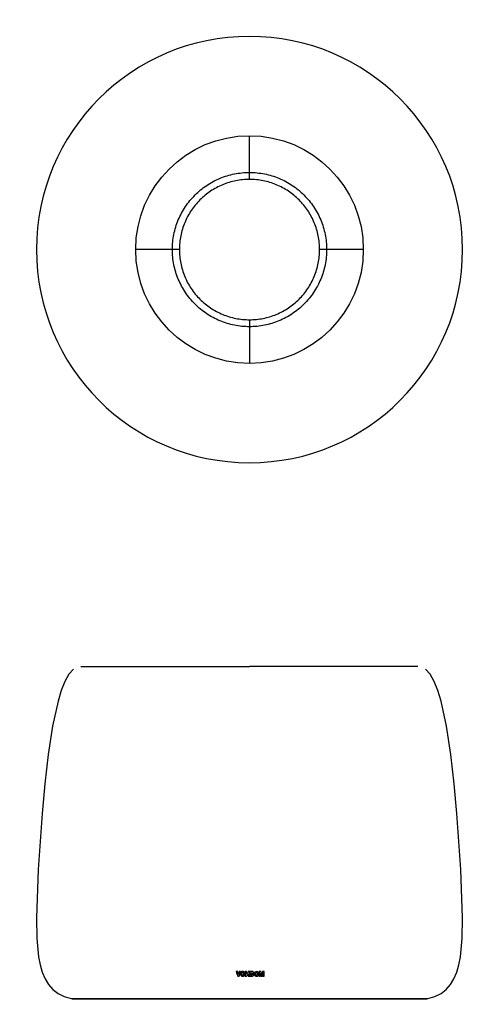
# Model space of a CAD drawing. Extents: x -717 to 797, y -695 to 715.
# Drawn here: x -717 to -59, y -695 to 715 of the extents above; entities that cross this region are included whole.
import ezdxf

# ---------------------------------------------------------------- set-up
doc = ezdxf.new("R2010")
doc.units = 0
doc.layers.add('1', color=7, linetype='CONTINUOUS')

# ---------------------------------------------------------------- blocks, each defined once
blk = doc.blocks.new('BLOCK_2')
at = {"layer": '1', "color": 7}
blk.add_lwpolyline([(-717.2, 56.5)], dxfattribs=at)
blk = doc.blocks.new('BLOCK_3')
at = {"layer": '1', "color": 7}
blk.add_lwpolyline([(-58.9, 714.8)], dxfattribs=at)
blk = doc.blocks.new('BLOCK_4')
at = {"layer": '1', "color": 7}
blk.add_lwpolyline([(-58.9, 714.8)], dxfattribs=at)
blk = doc.blocks.new('BLOCK_5')
at = {"layer": '1', "color": 7}
blk.add_lwpolyline([(-717.2, 56.5)], dxfattribs=at)
blk = doc.blocks.new('BLOCK_6')
at = {"layer": '1', "color": 7}
blk.add_lwpolyline([(-717.2, -136.1)], dxfattribs=at)
blk = doc.blocks.new('BLOCK_7')
at = {"layer": '1', "color": 7}
blk.add_lwpolyline([(-58.9, -695.1)], dxfattribs=at)
blk = doc.blocks.new('BLOCK_12')
at = {"layer": '1', "color": 7}
blk.add_lwpolyline([(-388, 486.1), (-388, 496.1)], dxfattribs=at)
blk = doc.blocks.new('BLOCK_13')
at = {"layer": '1', "color": 7}
blk.add_lwpolyline([(-488.5, 385.7), (-498.5, 385.7)], dxfattribs=at)
blk = doc.blocks.new('BLOCK_14')
at = {"layer": '1', "color": 7}
blk.add_lwpolyline([(-277.6, 385.7), (-287.6, 385.7)], dxfattribs=at)
blk = doc.blocks.new('BLOCK_15')
at = {"layer": '1', "color": 7}
blk.add_lwpolyline([(-388, 285.2), (-388, 275.2)], dxfattribs=at)
blk = doc.blocks.new('BLOCK_16')
at = {"layer": '1', "color": 7}
blk.add_lwpolyline([(-629.4, -211.2), (-388, -211.2)], dxfattribs=at)
blk = doc.blocks.new('BLOCK_17')
at = {"layer": '1', "color": 7}
blk.add_lwpolyline([(-146.7, -211.2), (-388, -211.2)], dxfattribs=at)
blk = doc.blocks.new('BLOCK_18')
at = {"layer": '1', "color": 7}
blk.add_lwpolyline([(-643.5, -686.8), (-388, -686.8)], dxfattribs=at)
blk = doc.blocks.new('BLOCK_19')
at = {"layer": '1', "color": 7}
blk.add_lwpolyline([(-388, -686.8), (-132.5, -686.8)], dxfattribs=at)
blk = doc.blocks.new('BLOCK_20')
at = {"layer": '1', "color": 7}
blk.add_lwpolyline([(-642.1, -687), (-134, -687)], dxfattribs=at)
blk = doc.blocks.new('BLOCK_21')
at = {"layer": '1', "color": 7}
blk.add_lwpolyline([(-404.9, -648.1), (-407, -648.1)], dxfattribs=at)
blk = doc.blocks.new('BLOCK_22')
at = {"layer": '1', "color": 7}
blk.add_lwpolyline([(-390, -654.8), (-388, -654.8)], dxfattribs=at)
blk = doc.blocks.new('BLOCK_23')
at = {"layer": '1', "color": 7}
blk.add_lwpolyline([(-388, -648.1), (-390, -648.1)], dxfattribs=at)
blk = doc.blocks.new('BLOCK_24')
at = {"layer": '1', "color": 7}
blk.add_lwpolyline([(-394, -654.8), (-392.1, -654.8)], dxfattribs=at)
blk = doc.blocks.new('BLOCK_25')
at = {"layer": '1', "color": 7}
blk.add_lwpolyline([(-400.7, -648.1), (-402.7, -648.1)], dxfattribs=at)
blk = doc.blocks.new('BLOCK_26')
at = {"layer": '1', "color": 7}
blk.add_lwpolyline([(-404.9, -654.8), (-402.8, -654.8)], dxfattribs=at)
blk = doc.blocks.new('BLOCK_27')
at = {"layer": '1', "color": 7}
blk.add_lwpolyline([(-392.1, -648.1), (-394, -648.1)], dxfattribs=at)
blk = doc.blocks.new('BLOCK_62')
at = {"layer": '1', "color": 7}
blk.add_open_spline([(-388, 548.7), (-298, 548.7), (-225, 475.7), (-225, 385.7)], degree=3, dxfattribs=at)
blk = doc.blocks.new('BLOCK_63')
at = {"layer": '1', "color": 7}
blk.add_open_spline([(-225, 385.7), (-225, 295.6), (-298, 222.7), (-388, 222.7)], degree=3, dxfattribs=at)
blk = doc.blocks.new('BLOCK_64')
at = {"layer": '1', "color": 7}
blk.add_open_spline([(-388, 80.4), (-219.5, 80.4), (-82.8, 217.1), (-82.8, 385.7)], degree=3, dxfattribs=at)
blk = doc.blocks.new('BLOCK_65')
at = {"layer": '1', "color": 7}
blk.add_open_spline([(-693.2, 385.7), (-693.2, 217.1), (-556.6, 80.4), (-388, 80.4)], degree=3, dxfattribs=at)
blk = doc.blocks.new('BLOCK_66')
at = {"layer": '1', "color": 7}
blk.add_open_spline([(-388, 690.9), (-556.6, 690.9), (-693.2, 554.2), (-693.2, 385.7)], degree=3, dxfattribs=at)
blk = doc.blocks.new('BLOCK_67')
at = {"layer": '1', "color": 7}
blk.add_open_spline([(-82.8, 385.7), (-82.8, 554.2), (-219.5, 690.9), (-388, 690.9)], degree=3, dxfattribs=at)
blk = doc.blocks.new('BLOCK_68')
at = {"layer": '1', "color": 7}
blk.add_open_spline([(-551, 385.7), (-551, 475.7), (-478, 548.7), (-388, 548.7)], degree=3, dxfattribs=at)
blk = doc.blocks.new('BLOCK_69')
at = {"layer": '1', "color": 7}
blk.add_open_spline([(-388, 222.7), (-478, 222.7), (-551, 295.6), (-551, 385.7)], degree=3, dxfattribs=at)
blk = doc.blocks.new('BLOCK_70')
at = {"layer": '1', "color": 7}
blk.add_open_spline([(-134, -687), (-133.6, -687), (-132.9, -686.9), (-132.5, -686.8)], degree=3, dxfattribs=at)
blk = doc.blocks.new('BLOCK_71')
at = {"layer": '1', "color": 7}
blk.add_open_spline([(-643.5, -686.8), (-643.2, -686.9), (-642.5, -687), (-642.1, -687)], degree=3, dxfattribs=at)
blk = doc.blocks.new('BLOCK_86')
at = {"layer": '1', "color": 7}
blk.add_open_spline([(-225, 385.7), (-230.9, 385.7), (-235.5, 385.7), (-239.6, 385.7), (-243.7, 385.7), (-247.2, 385.7), (-250.3, 385.7), (-256.6, 385.7), (-261.3, 385.7), (-265, 385.7), (-268.7, 385.7), (-271.5, 385.7), (-273.5, 385.7), (-274.5, 385.7), (-275.3, 385.7), (-275.9, 385.7), (-276.6, 385.7), (-277.1, 385.7), (-277.6, 385.7)], degree=3, knots=[0, 0, 0, 0, 1, 1, 1, 2, 2, 2, 3, 3, 3, 4, 4, 4, 5, 5, 5, 6, 6, 6, 6], dxfattribs=at)
blk = doc.blocks.new('BLOCK_87')
at = {"layer": '1', "color": 7}
blk.add_open_spline([(-388, 496.1), (-388, 496.6), (-388, 497.1), (-388, 497.8), (-388, 498.4), (-388, 499.2), (-388, 500.2), (-388, 502.2), (-388, 505), (-388, 508.7), (-388, 512.4), (-388, 517.1), (-388, 523.4), (-388, 526.5), (-388, 530), (-388, 534.1), (-388, 538.2), (-388, 542.8), (-388, 548.7)], degree=3, knots=[0, 0, 0, 0, 1, 1, 1, 2, 2, 2, 3, 3, 3, 4, 4, 4, 5, 5, 5, 6, 6, 6, 6], dxfattribs=at)
blk = doc.blocks.new('BLOCK_88')
at = {"layer": '1', "color": 7}
for points in [[(-388, 689.4)], [(-388, 548.7)]]:
    blk.add_lwpolyline(points, dxfattribs=at)
blk = doc.blocks.new('BLOCK_89')
at = {"layer": '1', "color": 7}
blk.add_open_spline([(-388, 496.1), (-380.8, 496.1), (-373.5, 495.4), (-366.5, 494), (-359.4, 492.6), (-352.5, 490.5), (-345.8, 487.7), (-339.2, 485), (-332.7, 481.5), (-326.7, 477.5), (-320.7, 473.5), (-315.2, 469), (-310, 463.8), (-304.9, 458.7), (-300.3, 453.1), (-296.3, 447.1), (-292.3, 441.2), (-288.8, 434.8), (-286, 428), (-283.2, 421.3), (-281.2, 414.4), (-279.7, 407.3), (-278.3, 400.2), (-277.6, 392.9), (-277.6, 385.7)], degree=3, knots=[0, 0, 0, 0, 1, 1, 1, 2, 2, 2, 3, 3, 3, 4, 4, 4, 5, 5, 5, 6, 6, 6, 7, 7, 7, 8, 8, 8, 8], dxfattribs=at)
blk = doc.blocks.new('BLOCK_90')
at = {"layer": '1', "color": 7}
blk.add_open_spline([(-388, 486.1), (-394.6, 486.1), (-401.2, 485.5), (-407.7, 484.2), (-414.1, 482.9), (-420.4, 481), (-426.4, 478.5), (-432.5, 476), (-438.4, 472.8), (-443.8, 469.2), (-449.3, 465.6), (-454.3, 461.4), (-459, 456.7), (-463.7, 452), (-467.9, 447), (-471.5, 441.5), (-475.2, 436.1), (-478.3, 430.2), (-480.8, 424.1), (-483.3, 418.1), (-485.2, 411.8), (-486.5, 405.4), (-487.8, 398.9), (-488.5, 392.3), (-488.5, 385.7)], degree=3, knots=[0, 0, 0, 0, 1, 1, 1, 2, 2, 2, 3, 3, 3, 4, 4, 4, 5, 5, 5, 6, 6, 6, 7, 7, 7, 8, 8, 8, 8], dxfattribs=at)
blk = doc.blocks.new('BLOCK_91')
at = {"layer": '1', "color": 7}
blk.add_open_spline([(-498.5, 385.7), (-498.5, 392.9), (-497.7, 400.2), (-496.3, 407.3), (-494.9, 414.4), (-492.8, 421.3), (-490, 428), (-487.2, 434.8), (-483.8, 441.2), (-479.8, 447.1), (-475.8, 453.1), (-471.2, 458.7), (-466, 463.8), (-460.9, 469), (-455.3, 473.5), (-449.3, 477.5), (-443.4, 481.5), (-436.9, 485), (-430.2, 487.7), (-423.5, 490.5), (-416.7, 492.6), (-409.6, 494), (-402.5, 495.4), (-395.2, 496.1), (-388, 496.1)], degree=3, knots=[0, 0, 0, 0, 1, 1, 1, 2, 2, 2, 3, 3, 3, 4, 4, 4, 5, 5, 5, 6, 6, 6, 7, 7, 7, 8, 8, 8, 8], dxfattribs=at)
blk = doc.blocks.new('BLOCK_92')
at = {"layer": '1', "color": 7}
for points in [[(-388, 222.7)], [(-388, 80.8)]]:
    blk.add_lwpolyline(points, dxfattribs=at)
blk = doc.blocks.new('BLOCK_93')
at = {"layer": '1', "color": 7}
for points in [[(-690.7, 385.7)], [(-551, 385.7)]]:
    blk.add_lwpolyline(points, dxfattribs=at)
blk = doc.blocks.new('BLOCK_94')
at = {"layer": '1', "color": 7}
for points in [[(-225, 385.7)], [(-85.4, 385.7)]]:
    blk.add_lwpolyline(points, dxfattribs=at)
blk = doc.blocks.new('BLOCK_95')
at = {"layer": '1', "color": 7}
blk.add_open_spline([(-388, 275.2), (-388, 274.7), (-388, 274.2), (-388, 273.6), (-388, 272.9), (-388, 272.1), (-388, 271.1), (-388, 269.1), (-388, 266.4), (-388, 262.6), (-388, 258.9), (-388, 254.2), (-388, 248), (-388, 244.8), (-388, 241.3), (-388, 237.2), (-388, 233.1), (-388, 228.6), (-388, 222.7)], degree=3, knots=[0, 0, 0, 0, 1, 1, 1, 2, 2, 2, 3, 3, 3, 4, 4, 4, 5, 5, 5, 6, 6, 6, 6], dxfattribs=at)
blk = doc.blocks.new('BLOCK_96')
at = {"layer": '1', "color": 7}
blk.add_open_spline([(-388, 285.2), (-381.5, 285.2), (-374.8, 285.9), (-368.4, 287.1), (-362, 288.4), (-355.7, 290.3), (-349.6, 292.8), (-343.5, 295.4), (-337.7, 298.5), (-332.2, 302.1), (-326.8, 305.8), (-321.7, 309.9), (-317, 314.6), (-312.3, 319.3), (-308.2, 324.4), (-304.5, 329.8), (-300.9, 335.2), (-297.8, 341.1), (-295.2, 347.2), (-292.7, 353.3), (-290.8, 359.5), (-289.5, 366), (-288.2, 372.4), (-287.6, 379), (-287.6, 385.7)], degree=3, knots=[0, 0, 0, 0, 1, 1, 1, 2, 2, 2, 3, 3, 3, 4, 4, 4, 5, 5, 5, 6, 6, 6, 7, 7, 7, 8, 8, 8, 8], dxfattribs=at)
blk = doc.blocks.new('BLOCK_97')
at = {"layer": '1', "color": 7}
blk.add_open_spline([(-287.6, 385.7), (-287.6, 392.3), (-288.2, 398.9), (-289.5, 405.4), (-290.8, 411.8), (-292.7, 418.1), (-295.2, 424.1), (-297.8, 430.2), (-300.9, 436.1), (-304.5, 441.5), (-308.2, 447), (-312.3, 452), (-317, 456.7), (-321.7, 461.4), (-326.8, 465.6), (-332.2, 469.2), (-337.7, 472.8), (-343.5, 476), (-349.6, 478.5), (-355.7, 481), (-362, 482.9), (-368.4, 484.2), (-374.8, 485.5), (-381.5, 486.1), (-388, 486.1)], degree=3, knots=[0, 0, 0, 0, 1, 1, 1, 2, 2, 2, 3, 3, 3, 4, 4, 4, 5, 5, 5, 6, 6, 6, 7, 7, 7, 8, 8, 8, 8], dxfattribs=at)
blk = doc.blocks.new('BLOCK_98')
at = {"layer": '1', "color": 7}
blk.add_open_spline([(-388, 275.2), (-395.2, 275.2), (-402.5, 275.9), (-409.6, 277.3), (-416.7, 278.8), (-423.5, 280.8), (-430.2, 283.6), (-436.9, 286.4), (-443.4, 289.8), (-449.3, 293.8), (-455.3, 297.8), (-460.9, 302.4), (-466, 307.5), (-471.2, 312.6), (-475.8, 318.2), (-479.8, 324.2), (-483.8, 330.2), (-487.2, 336.6), (-490, 343.3), (-492.8, 350), (-494.9, 356.9), (-496.3, 364), (-497.7, 371.1), (-498.5, 378.4), (-498.5, 385.7)], degree=3, knots=[0, 0, 0, 0, 1, 1, 1, 2, 2, 2, 3, 3, 3, 4, 4, 4, 5, 5, 5, 6, 6, 6, 7, 7, 7, 8, 8, 8, 8], dxfattribs=at)
blk = doc.blocks.new('BLOCK_99')
at = {"layer": '1', "color": 7}
blk.add_open_spline([(-277.6, 385.7), (-277.6, 378.4), (-278.3, 371.1), (-279.7, 364), (-281.2, 356.9), (-283.2, 350), (-286, 343.3), (-288.8, 336.6), (-292.3, 330.2), (-296.3, 324.2), (-300.3, 318.2), (-304.9, 312.6), (-310, 307.5), (-315.2, 302.4), (-320.7, 297.8), (-326.7, 293.8), (-332.7, 289.8), (-339.2, 286.4), (-345.8, 283.6), (-352.5, 280.8), (-359.4, 278.8), (-366.5, 277.3), (-373.5, 275.9), (-380.8, 275.2), (-388, 275.2)], degree=3, knots=[0, 0, 0, 0, 1, 1, 1, 2, 2, 2, 3, 3, 3, 4, 4, 4, 5, 5, 5, 6, 6, 6, 7, 7, 7, 8, 8, 8, 8], dxfattribs=at)
blk = doc.blocks.new('BLOCK_100')
at = {"layer": '1', "color": 7}
blk.add_open_spline([(-488.5, 385.7), (-488.5, 379), (-487.8, 372.4), (-486.5, 366), (-485.2, 359.5), (-483.3, 353.3), (-480.8, 347.2), (-478.3, 341.1), (-475.2, 335.2), (-471.5, 329.8), (-467.9, 324.4), (-463.7, 319.3), (-459, 314.6), (-454.3, 309.9), (-449.3, 305.8), (-443.8, 302.1), (-438.4, 298.5), (-432.5, 295.4), (-426.4, 292.8), (-420.4, 290.3), (-414.1, 288.4), (-407.7, 287.1), (-401.2, 285.9), (-394.6, 285.2), (-388, 285.2)], degree=3, knots=[0, 0, 0, 0, 1, 1, 1, 2, 2, 2, 3, 3, 3, 4, 4, 4, 5, 5, 5, 6, 6, 6, 7, 7, 7, 8, 8, 8, 8], dxfattribs=at)
blk = doc.blocks.new('BLOCK_101')
at = {"layer": '1', "color": 7}
blk.add_open_spline([(-498.5, 385.7), (-499, 385.7), (-499.5, 385.7), (-500.1, 385.7), (-500.8, 385.7), (-501.6, 385.7), (-502.6, 385.7), (-504.6, 385.7), (-507.3, 385.7), (-511, 385.7), (-514.8, 385.7), (-519.5, 385.7), (-525.7, 385.7), (-528.9, 385.7), (-532.4, 385.7), (-536.5, 385.7), (-540.5, 385.7), (-545.1, 385.7), (-551, 385.7)], degree=3, knots=[0, 0, 0, 0, 1, 1, 1, 2, 2, 2, 3, 3, 3, 4, 4, 4, 5, 5, 5, 6, 6, 6, 6], dxfattribs=at)
blk = doc.blocks.new('BLOCK_102')
at = {"layer": '1', "color": 7}
for points in [[(-388, -212.9)], [(-388, -648.1)]]:
    blk.add_lwpolyline(points, dxfattribs=at)
blk = doc.blocks.new('BLOCK_103')
at = {"layer": '1', "color": 7}
blk.add_lwpolyline([(-640.1, -215.1), (-646.7, -222.2), (-652.5, -232.6), (-657.7, -245.6), (-662.3, -261), (-670.1, -296.8), (-676.3, -337.2), (-681.3, -379.5), (-685.2, -421.9), (-690.8, -502), (-693.2, -571.2), (-692.7, -600.9), (-690.1, -626.9), (-687.9, -638.5), (-684.8, -649), (-680.9, -658.5), (-675.9, -666.8), (-669.7, -673.9), (-662.3, -679.7), (-653.6, -684), (-643.5, -686.8)], dxfattribs=at)
blk = doc.blocks.new('BLOCK_104')
at = {"layer": '1', "color": 7}
blk.add_lwpolyline([(-132.5, -686.8), (-122.4, -684), (-113.7, -679.7), (-106.3, -673.9), (-100.2, -666.8), (-95.2, -658.5), (-91.2, -649), (-88.2, -638.5), (-86, -626.9), (-83.4, -600.9), (-82.8, -571.2), (-85.3, -502), (-90.9, -421.9), (-94.8, -379.5), (-99.7, -337.2), (-105.9, -296.8), (-113.7, -261), (-118.3, -245.6), (-123.5, -232.6), (-129.4, -222.2), (-136, -215.1)], dxfattribs=at)
blk = doc.blocks.new('BLOCK_105')
at = {"layer": '1', "color": 7}
blk.add_open_spline([(-394.5, -651.5), (-394.5, -650.6), (-394.7, -649.7), (-395.4, -649)], degree=3, dxfattribs=at)
blk = doc.blocks.new('BLOCK_106')
at = {"layer": '1', "color": 7}
blk.add_open_spline([(-376.8, -650.2), (-376.7, -650.4), (-376.7, -650.5), (-376.7, -650.6), (-376.6, -650.7), (-376.6, -650.8), (-376.6, -651), (-376.6, -651.1), (-376.6, -651.3), (-376.6, -651.5)], degree=3, knots=[0, 0, 0, 0, 1, 1, 1, 2, 2, 2, 3, 3, 3, 3], dxfattribs=at)
blk = doc.blocks.new('BLOCK_107')
at = {"layer": '1', "color": 7}
blk.add_open_spline([(-385.5, -653.1), (-385.5, -652.8), (-385.5, -652.6), (-385.5, -652.3), (-385.5, -651.9), (-385.5, -651.5), (-385.5, -651), (-385.5, -650.8), (-385.5, -650.6), (-385.5, -650.4), (-385.5, -650.2), (-385.5, -650), (-385.5, -649.8)], degree=3, knots=[0, 0, 0, 0, 1, 1, 1, 2, 2, 2, 3, 3, 3, 4, 4, 4, 4], dxfattribs=at)
blk = doc.blocks.new('BLOCK_108')
at = {"layer": '1', "color": 7}
blk.add_open_spline([(-382.9, -648.5), (-383, -648.4), (-383.1, -648.4), (-383.2, -648.3), (-383.3, -648.3), (-383.4, -648.2), (-383.5, -648.2), (-383.7, -648.2), (-383.8, -648.1), (-384, -648.1)], degree=3, knots=[0, 0, 0, 0, 1, 1, 1, 2, 2, 2, 3, 3, 3, 3], dxfattribs=at)
blk = doc.blocks.new('BLOCK_109')
at = {"layer": '1', "color": 7}
blk.add_open_spline([(-387.6, -654.8), (-387.2, -654.8), (-386.9, -654.8), (-386.5, -654.8), (-386.3, -654.8), (-386.1, -654.8), (-385.9, -654.8), (-385.8, -654.8), (-385.8, -654.8), (-385.7, -654.8), (-385.6, -654.8), (-385.6, -654.8), (-385.5, -654.8), (-385.5, -654.8), (-385.5, -654.8), (-385.5, -654.8), (-385.5, -654.8), (-385.5, -654.8), (-385.5, -654.8), (-385.5, -654.8), (-385.5, -654.8), (-385.5, -654.8), (-385.5, -654.8), (-385.5, -654.8), (-385.5, -654.8), (-385.4, -654.8), (-385.4, -654.8), (-385.4, -654.8), (-385.3, -654.8), (-385.2, -654.8), (-385.1, -654.8), (-384.8, -654.8), (-384.4, -654.8), (-384, -654.8), (-383.8, -654.7), (-383.5, -654.7), (-383.2, -654.5)], degree=3, knots=[0, 0, 0, 0, 1, 1, 1, 2, 2, 2, 3, 3, 3, 4, 4, 4, 5, 5, 5, 6, 6, 6, 7, 7, 7, 8, 8, 8, 9, 9, 9, 10, 10, 10, 11, 11, 11, 12, 12, 12, 12], dxfattribs=at)
blk = doc.blocks.new('BLOCK_110')
at = {"layer": '1', "color": 7}
blk.add_open_spline([(-390, -651.2), (-390, -652.4), (-390, -653.6), (-390, -654.8)], degree=3, dxfattribs=at)
blk = doc.blocks.new('BLOCK_111')
at = {"layer": '1', "color": 7}
blk.add_open_spline([(-390, -648.1), (-390.7, -649.3), (-391.4, -650.6), (-392.1, -651.8)], degree=3, dxfattribs=at)
blk = doc.blocks.new('BLOCK_112')
at = {"layer": '1', "color": 7}
blk.add_open_spline([(-403.9, -652.4), (-404.2, -651), (-404.6, -649.5), (-404.9, -648.1)], degree=3, dxfattribs=at)
blk = doc.blocks.new('BLOCK_113')
at = {"layer": '1', "color": 7}
blk.add_open_spline([(-374.1, -654.8), (-373.4, -654.8), (-372.8, -654.8), (-372.2, -654.8)], degree=3, dxfattribs=at)
blk = doc.blocks.new('BLOCK_114')
at = {"layer": '1', "color": 7}
blk.add_open_spline([(-368.7, -654.8), (-368.1, -654.8), (-367.5, -654.8), (-366.9, -654.8)], degree=3, dxfattribs=at)
blk = doc.blocks.new('BLOCK_115')
at = {"layer": '1', "color": 7}
blk.add_open_spline([(-396.8, -650.2), (-396.7, -650.4), (-396.7, -650.5), (-396.6, -650.6), (-396.6, -650.7), (-396.6, -650.8), (-396.6, -651), (-396.5, -651.1), (-396.5, -651.3), (-396.5, -651.5)], degree=3, knots=[0, 0, 0, 0, 1, 1, 1, 2, 2, 2, 3, 3, 3, 3], dxfattribs=at)
blk = doc.blocks.new('BLOCK_116')
at = {"layer": '1', "color": 7}
blk.add_open_spline([(-375.4, -649), (-376, -648.4), (-376.9, -648.1), (-377.8, -648.1), (-378.7, -648.1), (-379.6, -648.4), (-380.2, -649)], degree=3, knots=[0, 0, 0, 0, 1, 1, 1, 2, 2, 2, 2], dxfattribs=at)
blk = doc.blocks.new('BLOCK_117')
at = {"layer": '1', "color": 7}
blk.add_open_spline([(-400.2, -653.9), (-400, -654.1), (-399.7, -654.3), (-399.4, -654.5), (-399.2, -654.6), (-398.8, -654.7), (-398.5, -654.8), (-398.1, -654.8), (-397.6, -654.8), (-397.1, -654.8), (-396.8, -654.7), (-396.4, -654.6), (-396.1, -654.5), (-395.8, -654.3), (-395.6, -654.1), (-395.4, -653.9)], degree=3, knots=[0, 0, 0, 0, 1, 1, 1, 2, 2, 2, 3, 3, 3, 4, 4, 4, 5, 5, 5, 5], dxfattribs=at)
blk = doc.blocks.new('BLOCK_118')
at = {"layer": '1', "color": 7}
blk.add_open_spline([(-376.6, -651.5), (-376.6, -651.6), (-376.6, -651.7), (-376.6, -651.8), (-376.6, -652), (-376.6, -652.1), (-376.6, -652.2), (-376.7, -652.4), (-376.7, -652.5), (-376.8, -652.7)], degree=3, knots=[0, 0, 0, 0, 1, 1, 1, 2, 2, 2, 3, 3, 3, 3], dxfattribs=at)
blk = doc.blocks.new('BLOCK_119')
at = {"layer": '1', "color": 7}
blk.add_open_spline([(-380.2, -649), (-380.9, -649.7), (-381.1, -650.6), (-381.1, -651.5), (-381.1, -652.4), (-380.9, -653.3), (-380.2, -653.9)], degree=3, knots=[0, 0, 0, 0, 1, 1, 1, 2, 2, 2, 2], dxfattribs=at)
blk = doc.blocks.new('BLOCK_120')
at = {"layer": '1', "color": 7}
blk.add_open_spline([(-383.2, -654.5), (-382.9, -654.4), (-382.7, -654.2), (-382.5, -654), (-382.3, -653.8), (-382.1, -653.6), (-382, -653.3), (-381.8, -653), (-381.7, -652.6), (-381.6, -652.2), (-381.6, -652), (-381.6, -651.7), (-381.6, -651.5)], degree=3, knots=[0, 0, 0, 0, 1, 1, 1, 2, 2, 2, 3, 3, 3, 4, 4, 4, 4], dxfattribs=at)
blk = doc.blocks.new('BLOCK_121')
at = {"layer": '1', "color": 7}
blk.add_open_spline([(-407, -648.1), (-406.3, -650.4), (-405.6, -652.6), (-404.9, -654.8)], degree=3, dxfattribs=at)
blk = doc.blocks.new('BLOCK_122')
at = {"layer": '1', "color": 7}
blk.add_open_spline([(-366.9, -648.1), (-367.7, -648.1), (-368.5, -648.1), (-369.4, -648.1)], degree=3, dxfattribs=at)
blk = doc.blocks.new('BLOCK_123')
at = {"layer": '1', "color": 7}
blk.add_open_spline([(-372.2, -650.3), (-371.9, -651.8), (-371.5, -653.3), (-371.2, -654.8)], degree=3, dxfattribs=at)
blk = doc.blocks.new('BLOCK_124')
at = {"layer": '1', "color": 7}
blk.add_open_spline([(-396.5, -651.5), (-396.5, -651.6), (-396.5, -651.7), (-396.6, -651.8), (-396.6, -652), (-396.6, -652.1), (-396.6, -652.2), (-396.6, -652.4), (-396.7, -652.5), (-396.8, -652.7)], degree=3, knots=[0, 0, 0, 0, 1, 1, 1, 2, 2, 2, 3, 3, 3, 3], dxfattribs=at)
blk = doc.blocks.new('BLOCK_125')
at = {"layer": '1', "color": 7}
blk.add_open_spline([(-381.6, -651.5), (-381.6, -651.1), (-381.6, -650.8), (-381.7, -650.4), (-381.7, -650.1), (-381.8, -649.8), (-382, -649.4), (-382.1, -649.2), (-382.3, -649), (-382.5, -648.8), (-382.6, -648.7), (-382.8, -648.6), (-382.9, -648.5)], degree=3, knots=[0, 0, 0, 0, 1, 1, 1, 2, 2, 2, 3, 3, 3, 4, 4, 4, 4], dxfattribs=at)
blk = doc.blocks.new('BLOCK_126')
at = {"layer": '1', "color": 7}
blk.add_lwpolyline([(-388, -654.8), (-388, -648.1)], dxfattribs=at)
blk = doc.blocks.new('BLOCK_127')
at = {"layer": '1', "color": 7}
blk.add_open_spline([(-392.1, -654.8), (-391.4, -653.6), (-390.7, -652.4), (-390, -651.2)], degree=3, dxfattribs=at)
blk = doc.blocks.new('BLOCK_128')
at = {"layer": '1', "color": 7}
blk.add_open_spline([(-380.2, -653.9), (-380, -654.1), (-379.8, -654.3), (-379.5, -654.5), (-379.2, -654.6), (-378.9, -654.7), (-378.5, -654.8), (-378.1, -654.9), (-377.6, -654.9), (-377.1, -654.8), (-376.8, -654.7), (-376.4, -654.6), (-376.2, -654.5), (-375.9, -654.3), (-375.6, -654.1), (-375.4, -653.9)], degree=3, knots=[0, 0, 0, 0, 1, 1, 1, 2, 2, 2, 3, 3, 3, 4, 4, 4, 5, 5, 5, 5], dxfattribs=at)
blk = doc.blocks.new('BLOCK_129')
at = {"layer": '1', "color": 7}
blk.add_open_spline([(-383.6, -651.5), (-383.6, -651.6), (-383.6, -651.7), (-383.6, -651.9), (-383.7, -652), (-383.7, -652.2), (-383.7, -652.3), (-383.7, -652.4), (-383.8, -652.6), (-383.9, -652.7)], degree=3, knots=[0, 0, 0, 0, 1, 1, 1, 2, 2, 2, 3, 3, 3, 3], dxfattribs=at)
blk = doc.blocks.new('BLOCK_130')
at = {"layer": '1', "color": 7}
blk.add_open_spline([(-383.9, -650.2), (-383.8, -650.3), (-383.8, -650.5), (-383.7, -650.6), (-383.7, -650.7), (-383.7, -650.9), (-383.6, -651), (-383.6, -651.2), (-383.6, -651.3), (-383.6, -651.5)], degree=3, knots=[0, 0, 0, 0, 1, 1, 1, 2, 2, 2, 3, 3, 3, 3], dxfattribs=at)
blk = doc.blocks.new('BLOCK_131')
at = {"layer": '1', "color": 7}
blk.add_open_spline([(-369.4, -648.1), (-369.7, -649.5), (-370.1, -651), (-370.5, -652.4)], degree=3, dxfattribs=at)
blk = doc.blocks.new('BLOCK_132')
at = {"layer": '1', "color": 7}
blk.add_open_spline([(-395.4, -649), (-395.6, -648.8), (-395.8, -648.6), (-396.1, -648.4), (-396.4, -648.3), (-396.7, -648.2), (-397, -648.1), (-397.5, -648.1), (-398, -648.1), (-398.5, -648.1), (-398.8, -648.2), (-399.2, -648.3), (-399.5, -648.4), (-399.7, -648.6), (-400, -648.8), (-400.2, -649)], degree=3, knots=[0, 0, 0, 0, 1, 1, 1, 2, 2, 2, 3, 3, 3, 4, 4, 4, 5, 5, 5, 5], dxfattribs=at)
blk = doc.blocks.new('BLOCK_133')
at = {"layer": '1', "color": 7}
blk.add_open_spline([(-371.2, -654.8), (-370.7, -654.8), (-370.2, -654.8), (-369.8, -654.8)], degree=3, dxfattribs=at)
blk = doc.blocks.new('BLOCK_134')
at = {"layer": '1', "color": 7}
blk.add_open_spline([(-394, -648.1), (-394, -650.4), (-394, -652.6), (-394, -654.8)], degree=3, dxfattribs=at)
blk = doc.blocks.new('BLOCK_135')
at = {"layer": '1', "color": 7}
blk.add_open_spline([(-370.5, -652.4), (-370.8, -651), (-371.2, -649.6), (-371.6, -648.1)], degree=3, dxfattribs=at)
blk = doc.blocks.new('BLOCK_136')
at = {"layer": '1', "color": 7}
blk.add_open_spline([(-369.8, -654.8), (-369.4, -653.3), (-369.1, -651.8), (-368.7, -650.3)], degree=3, dxfattribs=at)
blk = doc.blocks.new('BLOCK_137')
at = {"layer": '1', "color": 7}
blk.add_open_spline([(-376.8, -652.7), (-376.9, -652.8), (-376.9, -652.9), (-377, -653), (-377.1, -653), (-377.2, -653.1), (-377.3, -653.1), (-377.4, -653.2), (-377.6, -653.2), (-377.7, -653.2), (-377.8, -653.2), (-378, -653.2), (-378.1, -653.2), (-378.2, -653.2), (-378.3, -653.1), (-378.4, -653.1), (-378.5, -653), (-378.6, -652.9), (-378.7, -652.9), (-378.8, -652.7), (-378.9, -652.6), (-378.9, -652.5), (-379, -652.3), (-379, -652), (-379.1, -651.8), (-379.1, -651.4), (-379.1, -651.1), (-379, -650.7), (-379, -650.6), (-378.9, -650.5), (-378.9, -650.3), (-378.8, -650.2), (-378.7, -650.1), (-378.6, -650), (-378.5, -649.9), (-378.4, -649.8), (-378.3, -649.8), (-378.2, -649.7), (-378.1, -649.7), (-378, -649.7), (-377.8, -649.7), (-377.7, -649.7), (-377.5, -649.7), (-377.4, -649.7), (-377.3, -649.8), (-377.2, -649.8), (-377.1, -649.9), (-377, -650), (-376.9, -650.1), (-376.9, -650.1), (-376.8, -650.2), (-376.8, -650.2)], degree=3, knots=[0, 0, 0, 0, 1, 1, 1, 2, 2, 2, 3, 3, 3, 4, 4, 4, 5, 5, 5, 6, 6, 6, 7, 7, 7, 8, 8, 8, 9, 9, 9, 10, 10, 10, 11, 11, 11, 12, 12, 12, 13, 13, 13, 14, 14, 14, 15, 15, 15, 16, 16, 16, 17, 17, 17, 17], dxfattribs=at)
blk = doc.blocks.new('BLOCK_138')
at = {"layer": '1', "color": 7}
blk.add_open_spline([(-375.4, -653.9), (-375.2, -653.7), (-375.1, -653.5), (-374.9, -653.3), (-374.8, -653), (-374.6, -652.6), (-374.6, -652.3), (-374.5, -652), (-374.5, -651.7), (-374.5, -651.5)], degree=3, knots=[0, 0, 0, 0, 1, 1, 1, 2, 2, 2, 3, 3, 3, 3], dxfattribs=at)
blk = doc.blocks.new('BLOCK_139')
at = {"layer": '1', "color": 7}
blk.add_open_spline([(-384, -648.1), (-384.3, -648.1), (-384.6, -648.1), (-384.9, -648.1), (-385, -648.1), (-385.2, -648.1), (-385.3, -648.1), (-385.6, -648.1), (-385.9, -648.1), (-386.2, -648.1), (-386.4, -648.1), (-386.7, -648.1), (-386.9, -648.1), (-387.1, -648.1), (-387.4, -648.1), (-387.6, -648.1)], degree=3, knots=[0, 0, 0, 0, 1, 1, 1, 2, 2, 2, 3, 3, 3, 4, 4, 4, 5, 5, 5, 5], dxfattribs=at)
blk = doc.blocks.new('BLOCK_140')
at = {"layer": '1', "color": 7}
blk.add_open_spline([(-402.8, -654.8), (-402.1, -652.6), (-401.4, -650.4), (-400.7, -648.1)], degree=3, dxfattribs=at)
blk = doc.blocks.new('BLOCK_141')
at = {"layer": '1', "color": 7}
blk.add_open_spline([(-371.6, -648.1), (-372.4, -648.1), (-373.2, -648.1), (-374.1, -648.1)], degree=3, dxfattribs=at)
blk = doc.blocks.new('BLOCK_142')
at = {"layer": '1', "color": 7}
blk.add_open_spline([(-368.7, -650.3), (-368.7, -651.8), (-368.7, -653.3), (-368.7, -654.8)], degree=3, dxfattribs=at)
blk = doc.blocks.new('BLOCK_143')
at = {"layer": '1', "color": 7}
blk.add_open_spline([(-396.8, -652.7), (-396.8, -652.8), (-396.9, -652.9), (-397, -652.9), (-397.1, -653), (-397.2, -653.1), (-397.3, -653.1), (-397.4, -653.2), (-397.6, -653.2), (-397.7, -653.2), (-397.8, -653.2), (-398, -653.2), (-398.1, -653.2), (-398.2, -653.2), (-398.3, -653.1), (-398.4, -653.1), (-398.5, -653), (-398.6, -652.9), (-398.7, -652.8), (-398.8, -652.7), (-398.8, -652.6), (-398.9, -652.5), (-399, -652.2), (-399, -652), (-399, -651.7), (-399, -651.4), (-399, -651.1), (-399, -650.7), (-398.9, -650.6), (-398.9, -650.4), (-398.8, -650.3), (-398.8, -650.2), (-398.7, -650), (-398.6, -649.9), (-398.5, -649.9), (-398.4, -649.8), (-398.3, -649.8), (-398.2, -649.7), (-398.1, -649.7), (-397.9, -649.7), (-397.8, -649.7), (-397.6, -649.7), (-397.4, -649.7), (-397.3, -649.8), (-397.2, -649.8), (-397.1, -649.8), (-397, -649.9), (-397, -650), (-396.9, -650.1), (-396.8, -650.1), (-396.8, -650.2), (-396.8, -650.2)], degree=3, knots=[0, 0, 0, 0, 1, 1, 1, 2, 2, 2, 3, 3, 3, 4, 4, 4, 5, 5, 5, 6, 6, 6, 7, 7, 7, 8, 8, 8, 9, 9, 9, 10, 10, 10, 11, 11, 11, 12, 12, 12, 13, 13, 13, 14, 14, 14, 15, 15, 15, 16, 16, 16, 17, 17, 17, 17], dxfattribs=at)
blk = doc.blocks.new('BLOCK_144')
at = {"layer": '1', "color": 7}
blk.add_open_spline([(-395.4, -653.9), (-395.2, -653.7), (-395, -653.5), (-394.9, -653.3), (-394.7, -653), (-394.6, -652.6), (-394.5, -652.3), (-394.5, -652), (-394.5, -651.7), (-394.5, -651.5)], degree=3, knots=[0, 0, 0, 0, 1, 1, 1, 2, 2, 2, 3, 3, 3, 3], dxfattribs=at)
blk = doc.blocks.new('BLOCK_145')
at = {"layer": '1', "color": 7}
blk.add_open_spline([(-374.5, -651.5), (-374.5, -650.6), (-374.7, -649.7), (-375.4, -649)], degree=3, dxfattribs=at)
blk = doc.blocks.new('BLOCK_146')
at = {"layer": '1', "color": 7}
blk.add_open_spline([(-400.2, -649), (-400.8, -649.7), (-401.1, -650.6), (-401.1, -651.5), (-401.1, -652.3), (-400.9, -653.3), (-400.2, -653.9)], degree=3, knots=[0, 0, 0, 0, 1, 1, 1, 2, 2, 2, 2], dxfattribs=at)
blk = doc.blocks.new('BLOCK_147')
at = {"layer": '1', "color": 7}
blk.add_open_spline([(-372.2, -654.8), (-372.2, -653.3), (-372.2, -651.8), (-372.2, -650.3)], degree=3, dxfattribs=at)
blk = doc.blocks.new('BLOCK_148')
at = {"layer": '1', "color": 7}
blk.add_open_spline([(-385.5, -649.8), (-385.5, -649.8), (-385.4, -649.8), (-385.3, -649.8), (-385.3, -649.8), (-385.2, -649.8), (-385.1, -649.8), (-385, -649.8), (-385, -649.8), (-384.9, -649.8), (-384.8, -649.8), (-384.7, -649.8), (-384.6, -649.8), (-384.5, -649.8), (-384.3, -649.9), (-384.2, -650), (-384.1, -650), (-384, -650.1), (-383.9, -650.1), (-383.9, -650.2), (-383.9, -650.2), (-383.9, -650.2)], degree=3, knots=[0, 0, 0, 0, 1, 1, 1, 2, 2, 2, 3, 3, 3, 4, 4, 4, 5, 5, 5, 6, 6, 6, 7, 7, 7, 7], dxfattribs=at)
blk = doc.blocks.new('BLOCK_149')
at = {"layer": '1', "color": 7}
blk.add_open_spline([(-383.9, -652.7), (-383.9, -652.8), (-384, -652.8), (-384.1, -652.9), (-384.2, -652.9), (-384.2, -653), (-384.3, -653), (-384.5, -653.1), (-384.7, -653.1), (-384.8, -653.1), (-384.9, -653.1), (-385, -653.1), (-385.1, -653.1), (-385.2, -653.1), (-385.4, -653.1), (-385.5, -653.1)], degree=3, knots=[0, 0, 0, 0, 1, 1, 1, 2, 2, 2, 3, 3, 3, 4, 4, 4, 5, 5, 5, 5], dxfattribs=at)
blk = doc.blocks.new('BLOCK_150')
at = {"layer": '1', "color": 7}
blk.add_open_spline([(-387.6, -648.1), (-387.6, -648.4), (-387.6, -648.7), (-387.6, -649), (-387.6, -650.1), (-387.6, -651.2), (-387.6, -652.3), (-387.6, -652.8), (-387.6, -653.2), (-387.6, -653.6), (-387.6, -653.8), (-387.6, -654), (-387.6, -654.2), (-387.6, -654.4), (-387.6, -654.6), (-387.6, -654.8)], degree=3, knots=[0, 0, 0, 0, 1, 1, 1, 2, 2, 2, 3, 3, 3, 4, 4, 4, 5, 5, 5, 5], dxfattribs=at)
blk = doc.blocks.new('BLOCK_151')
at = {"layer": '1', "color": 7}
blk.add_open_spline([(-392.1, -651.8), (-392.1, -650.6), (-392.1, -649.3), (-392.1, -648.1)], degree=3, dxfattribs=at)
blk = doc.blocks.new('BLOCK_152')
at = {"layer": '1', "color": 7}
blk.add_open_spline([(-402.7, -648.1), (-403.1, -649.5), (-403.5, -651), (-403.9, -652.4)], degree=3, dxfattribs=at)
blk = doc.blocks.new('BLOCK_153')
at = {"layer": '1', "color": 7}
blk.add_open_spline([(-366.9, -654.8), (-366.9, -652.6), (-366.9, -650.4), (-366.9, -648.1)], degree=3, dxfattribs=at)
blk = doc.blocks.new('BLOCK_154')
at = {"layer": '1', "color": 7}
blk.add_open_spline([(-374.1, -648.1), (-374.1, -650.4), (-374.1, -652.6), (-374.1, -654.8)], degree=3, dxfattribs=at)

msp = doc.modelspace()

# ---------------------------------------------------------------- block references
at = {"layer": '1'}
for name in ['BLOCK_3', 'BLOCK_4', 'BLOCK_66', 'BLOCK_67', 'BLOCK_88', 'BLOCK_68', 'BLOCK_62', 'BLOCK_87', 'BLOCK_91', 'BLOCK_12', 'BLOCK_89', 'BLOCK_90', 'BLOCK_97', 'BLOCK_65', 'BLOCK_93', 'BLOCK_69', 'BLOCK_101', 'BLOCK_13', 'BLOCK_98', 'BLOCK_100', 'BLOCK_63', 'BLOCK_64', 'BLOCK_96', 'BLOCK_99', 'BLOCK_14', 'BLOCK_86', 'BLOCK_94', 'BLOCK_15', 'BLOCK_95', 'BLOCK_92', 'BLOCK_2', 'BLOCK_5', 'BLOCK_6', 'BLOCK_16', 'BLOCK_17', 'BLOCK_103', 'BLOCK_102', 'BLOCK_104', 'BLOCK_21', 'BLOCK_121', 'BLOCK_112', 'BLOCK_152', 'BLOCK_140', 'BLOCK_25', 'BLOCK_132', 'BLOCK_27', 'BLOCK_134', 'BLOCK_111', 'BLOCK_151', 'BLOCK_23', 'BLOCK_126', 'BLOCK_139', 'BLOCK_150', 'BLOCK_108', 'BLOCK_125', 'BLOCK_116', 'BLOCK_141', 'BLOCK_154', 'BLOCK_135', 'BLOCK_131', 'BLOCK_122', 'BLOCK_153', 'BLOCK_26', 'BLOCK_146', 'BLOCK_117', 'BLOCK_143', 'BLOCK_115', 'BLOCK_124', 'BLOCK_105', 'BLOCK_144', 'BLOCK_24', 'BLOCK_127', 'BLOCK_110', 'BLOCK_22', 'BLOCK_109', 'BLOCK_107', 'BLOCK_148', 'BLOCK_149', 'BLOCK_130', 'BLOCK_129', 'BLOCK_120', 'BLOCK_119', 'BLOCK_128', 'BLOCK_137', 'BLOCK_106', 'BLOCK_118', 'BLOCK_145', 'BLOCK_138', 'BLOCK_113', 'BLOCK_123', 'BLOCK_147', 'BLOCK_133', 'BLOCK_136', 'BLOCK_142', 'BLOCK_114', 'BLOCK_18', 'BLOCK_71', 'BLOCK_20', 'BLOCK_19', 'BLOCK_70', 'BLOCK_7']:
    msp.add_blockref(name, (0, 0), dxfattribs=at)

doc.saveas('drawing.dxf')
